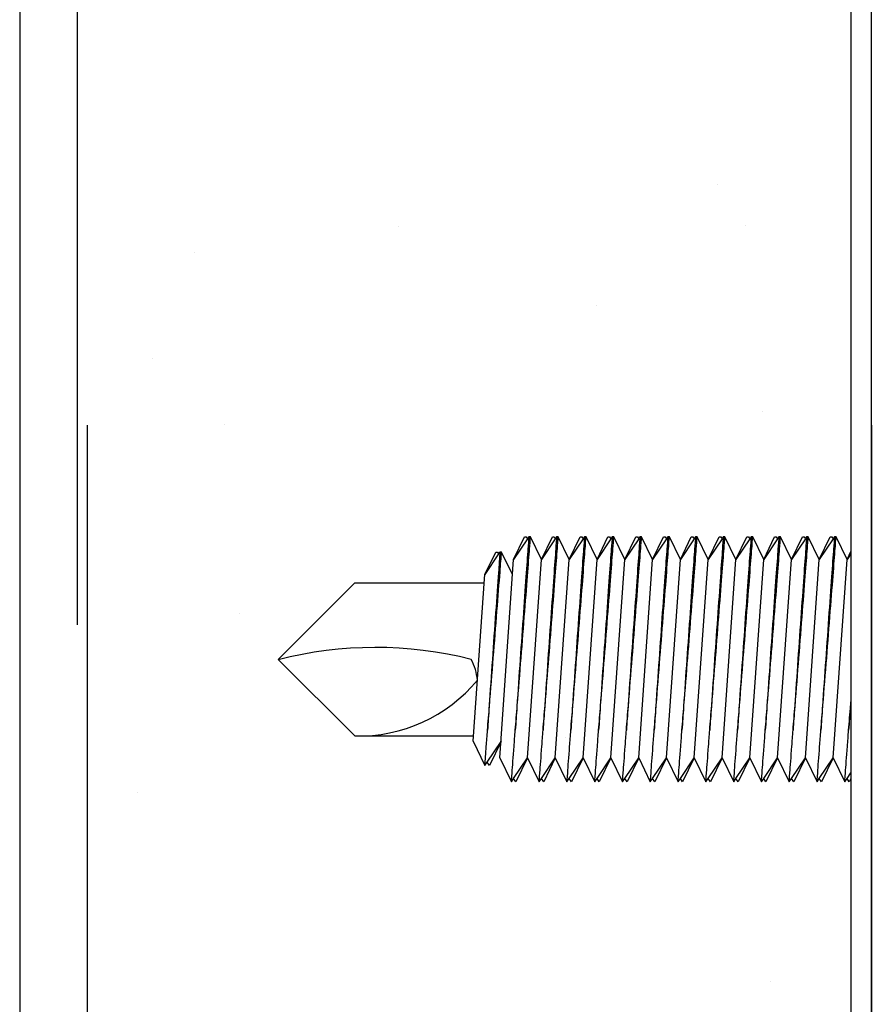
# Model space of a CAD drawing. Units: inches. Extents: x 166.4 to 197.4, y 230.5 to 250.9.
# Drawn here: x 190.8 to 190.9, y 243.2 to 243.3 of the extents above; entities that cross this region are included whole.
import ezdxf

# ---------------------------------------------------------------- set-up
doc = ezdxf.new("R2010")
doc.units = ezdxf.units.IN
doc.header["$LTSCALE"] = 0.25
doc.header["$MEASUREMENT"] = 0
doc.linetypes.add('HIDDEN', pattern=[0.375, 0.25, -0.125])
doc.layers.add('TS 125', color=7, linetype='Continuous')

msp = doc.modelspace()

# ---------------------------------------------------------------- hatches: boundary and pattern name
at = {"layer": 'TS 125'}
h = msp.add_hatch(dxfattribs=at)
h.set_pattern_fill('AR-SAND', color=256, scale=0.0625, style=0)
h.set_pattern_definition([(37.50000000000001, (166.3967637457201, 231.1794270322937), (-0.00393708488185051, 0.1204264855633224), [0, -0.095, 0, -0.10625, 0, -0.1015625]), (7.499999999999999, (166.3967637457201, 231.1794270322937), (0.1106110440792329, 0.1763841290768588), [0, -0.05125, 0, -0.085625, 0, -0.0328125]), (327.5, (166.31988874572, 231.1794270322937), (0.1946338663594684, 0.0003536908460602672), [0, -0.03125, 0, -0.1125, 0, -0.146875]), (317.5, (166.31988874572, 231.1794270322937), (0.1878829127857684, 0.05485472280839057), [0, -0.015625, 0, -0.07375, 0, -0.084375])])
edge = h.paths.add_edge_path()
edge.add_line((190.8951102233187, 241.5604840608372), (190.889799777462, 241.5582988816017))
edge.add_line((190.889799777462, 241.5582988816017), (190.8388640154093, 241.6092002412948))
edge.add_line((190.8388640154093, 241.6092002412948), (190.8388640154093, 241.4892184311981))
edge.add_line((190.8388640154093, 241.4892184311981), (190.7952048468617, 241.5328481860391))
edge.add_line((190.7952048468617, 241.5328481860391), (190.7701111938134, 241.5227523605514))
edge.add_line((190.7701111938134, 241.5227523605514), (190.7701111938134, 241.1569777731896))
edge.add_line((190.7701111938134, 241.1569777731896), (190.7751111938134, 241.1519777731896))
edge.add_line((190.7751111938134, 241.1519777731896), (190.7751111938134, 241.1263083558072))
edge.add_line((190.7751111938134, 241.1263083558072), (190.7701111938134, 241.1213083558072))
edge.add_line((190.7701111938134, 241.1213083558072), (190.7701111938134, 240.6882277731896))
edge.add_line((190.7701111938134, 240.6882277731896), (190.7751111938134, 240.6832277731896))
edge.add_line((190.7751111938134, 240.6832277731896), (190.7751111938134, 240.6575583558072))
edge.add_line((190.7751111938134, 240.6575583558072), (190.7701111938134, 240.6525583558072))
edge.add_line((190.7701111938134, 240.6525583558072), (190.7701111938134, 240.2194777731896))
edge.add_line((190.7701111938134, 240.2194777731896), (190.7751111938134, 240.2144777731896))
edge.add_line((190.7751111938134, 240.2144777731896), (190.7751111938134, 240.1888083558072))
edge.add_line((190.7751111938134, 240.1888083558072), (190.7701111938134, 240.1838083558072))
edge.add_line((190.7701111938134, 240.1838083558072), (190.7701111938134, 239.7470695769085))
edge.add_ellipse((190.7783924438134, 239.7470695769085), major_axis=(0.005855728031701059, -0.005855728031701059), ratio=0.9999999999999768, start_angle=225.0000000000007, end_angle=383.1194125942296)
edge.add_line((190.7860771338794, 239.743983375335), (190.801531026397, 239.7824638088011))
edge.add_line((190.801531026397, 239.7824638088011), (190.8058419739107, 239.7824638088011))
edge.add_line((190.8058419739107, 239.7824638088011), (190.7893238729997, 239.7410954983139))
edge.add_ellipse((190.7938222769126, 239.7392993144984), major_axis=(0.003425048471372886, -0.003425048471372888), ratio=0.9999999999999466, start_angle=203.2334910116857, end_angle=280.6996020724521)
edge.add_ellipse((190.7938222769126, 239.7392993144984), major_axis=(0.003425048471372266, -0.003425048471372267), ratio=0.999999999999966, start_angle=280.6996020723768, end_angle=314.999999999999)
edge.add_line((190.7938222769126, 239.7344555644984), (190.8114164682894, 239.7344555644984))
edge.add_ellipse((190.8114164682894, 239.7392993144984), major_axis=(0.003425048471371596, 0.003425048471371594), ratio=0.9999999999998997, start_angle=224.9999999999766, end_angle=303.1109304930079)
edge.add_line((190.8161563116442, 239.7383014171918), (190.8259025248373, 239.784594280728))
edge.add_ellipse((190.8431800183564, 239.7809567840943), major_axis=(0.01248485410532483, -0.01248485410532484), ratio=0.9999999999999831, start_angle=56.76403549953261, end_angle=213.1109304930526, ccw=False)
edge.add_line((190.860465408675, 239.7845565681982), (190.8700961610727, 239.738311763107))
edge.add_ellipse((190.8748381708061, 239.7392993144984), major_axis=(0.003425048471371041, 0.003425048471371039), ratio=0.9999999999999947, start_angle=146.7640354995541, end_angle=225.000000000033)
edge.add_line((190.8748381708061, 239.7344555644984), (190.8902664733188, 239.7344555644984))
edge.add_ellipse((190.8902664733187, 239.7392993144984), major_axis=(0.003425048471373004, -0.003425048471373004), ratio=0.9999999999999938, start_angle=314.9999999999998, end_angle=405.0000000000002)
edge.add_line((190.8951102233188, 239.7392993144984), (190.8918289733188, 239.7392993144984))
edge.add_line((190.8918289733188, 239.7392993144984), (190.8918289733188, 240.3252368144984))
edge.add_line((190.8918289733188, 240.3252368144984), (190.8951102233187, 240.3252368144984))
edge.add_line((190.8951102233188, 240.3252368144984), (190.8951102233188, 240.6836564574222))
edge.add_line((190.8951102233188, 240.6836564574222), (190.8951102233188, 240.7129350211263))
edge.add_ellipse((190.8997977233188, 240.7103021631167), major_axis=(0.003314563036812406, 0.003314563036812406), ratio=0.9999999999999728, start_angle=408.0093506509984, end_angle=494.9999999999992, ccw=False)
edge.add_line((190.8995516345772, 240.7149831989616), (191.1655867824798, 240.7289690467371))
edge.add_ellipse((191.1654227233188, 240.7320897373004), major_axis=(0.002209708691207901, 0.002209708691207901), ratio=0.9999999999999228, start_angle=228.0093506510173, end_angle=314.9999999999978)
edge.add_line((191.1685477233188, 240.7320897373004), (191.1685477233188, 240.81163214828))
edge.add_ellipse((191.1654227233188, 240.81163214828), major_axis=(0.002209708691208122, -0.002209708691208124), ratio=0.9999999999998995, start_angle=405.000000000003, end_angle=491.9906493489927)
edge.add_line((191.1655867824798, 240.8147528388433), (190.8969224073308, 240.8288769088511))
edge.add_ellipse((190.8997977233188, 240.8334197224636), major_axis=(0.003314563036811297, 0.003314563036811295), ratio=0.9999999999999911, start_angle=134.9999999999989, end_angle=221.9906493489812, ccw=False)
edge.add_line((190.8951102233187, 240.8334197224636), (190.8951102233187, 240.8594377074222))
edge.add_line((190.8951102233187, 240.8594377074222), (190.8951102233187, 241.5604840608372))
edge = h.paths.add_edge_path()
edge.add_line((190.8951102233187, 242.8906673658446), (190.8918289733188, 242.8906673658446))
edge.add_line((190.8918289733188, 242.8906673658446), (190.8918289733188, 243.4766048658446))
edge.add_line((190.8918289733188, 243.4766048658446), (190.8951076949446, 243.4766048658446))
edge.add_ellipse((190.8902274108187, 243.4764477519984), major_axis=(0.003452669830012469, 0.003452669830012467), ratio=0.9999999999999837, start_angle=316.8439197453249, end_angle=405.0000000000005)
edge.add_line((190.8902274108187, 243.4813305644984), (190.863034003021, 243.4813305644984))
edge.add_ellipse((190.8652968010849, 243.4862133769984), major_axis=(0.003452669830013229, -0.003452669830013231), ratio=0.9999999999999396, start_angle=241.00000000000318, end_angle=314.99999999999824, ccw=False)
edge.add_line((190.8606031404602, 243.4848674914719), (190.8485869349893, 243.5267729799914))
edge.add_ellipse((190.8431798379496, 243.5252225198649), major_axis=(0.003977475644173086, 0.003977475644173084), ratio=0.999999999999962, start_angle=330.9999999999889, end_angle=478.9999999999873)
edge.add_line((190.8377727409099, 243.5267729799914), (190.825132823764, 243.4826923503676))
edge.add_ellipse((190.8210628748143, 243.4862133769984), major_axis=(0.003452669830012607, -0.003452669830012608), ratio=0.9999999999999594, start_angle=315.0000000000119, end_angle=389.0000000000141, ccw=False)
edge.add_line((190.8210628748143, 243.4813305644984), (190.7933923894825, 243.4813305644984))
edge.add_ellipse((190.7933923894825, 243.4764868144984), major_axis=(0.003425048471372847, 0.003425048471372841), ratio=0.999999999999915, start_angle=405.000000000009, end_angle=517.0000000000002)
edge.add_line((190.7889013426869, 243.4746723138115), (190.7935530068338, 243.4631590410349))
edge.add_line((190.7935530068339, 243.4631590410349), (190.806406311472, 243.4313459957021))
edge.add_line((190.806406311472, 243.4313459957021), (190.8017281741496, 243.4313459957021))
edge.add_line((190.8017281741496, 243.4313459957021), (190.7891786837854, 243.46315895304))
edge.add_line((190.7891786837854, 243.46315895304), (190.7860959743112, 243.4709736213763))
edge.add_ellipse((190.7783924438134, 243.4679347532595), major_axis=(0.00585572803170162, 0.00585572803170162), ratio=0.9999999999999866, start_angle=336.5281101669518, end_angle=494.9999999999997)
edge.add_line((190.7701111938134, 243.4679347532595), (190.7701111938134, 243.4631585694737))
edge.add_line((190.7701111938134, 243.4631585694737), (190.7701111938134, 243.0319777731896))
edge.add_line((190.7701111938134, 243.0319777731896), (190.7751111938134, 243.0269777731896))
edge.add_line((190.7751111938134, 243.0269777731896), (190.7751111938134, 243.0013083558072))
edge.add_line((190.7751111938134, 243.0013083558072), (190.7701111938134, 242.9963083558072))
edge.add_line((190.7701111938134, 242.9963083558072), (190.7701111938134, 242.5632277731896))
edge.add_line((190.7701111938134, 242.5632277731896), (190.7751111938134, 242.5582277731896))
edge.add_line((190.7751111938134, 242.5582277731896), (190.7751111938134, 242.5325583558072))
edge.add_line((190.7751111938134, 242.5325583558072), (190.7701111938134, 242.5275583558072))
edge.add_line((190.7701111938134, 242.5275583558072), (190.7701111938134, 242.0944777731896))
edge.add_line((190.7701111938134, 242.0944777731896), (190.7751111938134, 242.0894777731896))
edge.add_line((190.7751111938134, 242.0894777731896), (190.7751111938134, 242.0638083558072))
edge.add_line((190.7751111938134, 242.0638083558072), (190.7701111938134, 242.0588083558072))
edge.add_line((190.7701111938134, 242.0588083558072), (190.7701111938134, 241.7507990690264))
edge.add_line((190.7701111938134, 241.7507990690264), (190.7952048468617, 241.7608948945141))
edge.add_line((190.7952048468617, 241.7608948945141), (190.8388640154093, 241.7172651396731))
edge.add_line((190.8388640154093, 241.7172651396731), (190.8388640154093, 241.8372469497697))
edge.add_line((190.8388640154093, 241.8372469497697), (190.889799777462, 241.7863455900767))
edge.add_line((190.889799777462, 241.7863455900767), (190.8951102233187, 241.7885307693122))
edge.add_line((190.8951102233187, 241.7885307693121), (190.8951102233187, 242.3618595824222))
edge.add_line((190.8951102233187, 242.3618595824223), (190.8951102233187, 242.3911381461263))
edge.add_ellipse((190.8997977233188, 242.3885052881167), major_axis=(0.003314563036812406, 0.003314563036812406), ratio=0.9999999999999728, start_angle=408.0093506509984, end_angle=494.9999999999992, ccw=False)
edge.add_line((190.8995516345772, 242.3931863239616), (191.1655867824798, 242.4071721717371))
edge.add_ellipse((191.1654227233188, 242.4102928623004), major_axis=(0.002209708691207901, 0.002209708691207901), ratio=0.9999999999999228, start_angle=228.0093506510173, end_angle=314.9999999999978)
edge.add_line((191.1685477233187, 242.4102928623004), (191.1685477233187, 242.48983527328))
edge.add_ellipse((191.1654227233188, 242.48983527328), major_axis=(0.002209708691208122, -0.002209708691208124), ratio=0.9999999999998995, start_angle=405.000000000003, end_angle=491.9906493489927)
edge.add_line((191.1655867824798, 242.4929559638433), (190.8969224073308, 242.5070800338511))
edge.add_ellipse((190.8997977233188, 242.5116228474636), major_axis=(0.003314563036811297, 0.003314563036811295), ratio=0.9999999999999911, start_angle=134.9999999999989, end_angle=221.9906493489812, ccw=False)
edge.add_line((190.8951102233187, 242.5116228474637), (190.8951102233187, 242.5376408324223))
edge.add_line((190.8951102233187, 242.5376408324223), (190.8951102233187, 242.8906673658446))

# ---------------------------------------------------------------- linework, layer by layer
for p, q in [((190.7577674438134, 243.4631583525954), (190.7577674438134, 241.7464614933721)), ((190.8111803815897, 243.2380025762795), (190.7989733503397, 243.2257955450295)), ((190.8111803815897, 243.2380025762795), (190.8318264168311, 243.2380025762795)), ((190.8111803815897, 243.2135885137795), (190.7989733503397, 243.2257955450295)), ((190.8111803815897, 243.2135885137795), (190.8301192192736, 243.2135885137795))]:
    msp.add_line(p, q, dxfattribs=at)
at = {"layer": 'TS 125', "linetype": 'HIDDEN', "ltscale": 0.125}
for p, q in [((190.7669861938134, 243.0313305644984), (190.7669861938134, 243.4631585380421)), ((190.7685486938134, 243.4631585694737), (190.7685486938134, 243.0319777731896)), ((190.8935477233188, 243.4631610839847), (190.8935477233188, 242.5376408324223))]:
    msp.add_line(p, q, dxfattribs=at)
at = {"layer": 'TS 125', "extrusion": (-1, 6.123031769111886e-17, -2.211208317399595e-32)}
for p, q in [((190.8365165714299, 243.2417414917196), (190.8382652406941, 243.2453267950295)), ((190.8387309235111, 243.2450244036855), (190.8365165714299, 243.2417414917196)), ((190.8382652406941, 243.2453267950295), (190.838526957974, 243.2453267950295)), ((190.838526957974, 243.2453267950295), (190.8387309235111, 243.2450244036855)), ((190.8389348890482, 243.2453267950295), (190.8387309235111, 243.2450244036855)), ((190.8391966063281, 243.2453267950295), (190.8389348890482, 243.2453267950295)), ((190.8409452755923, 243.2417414917196), (190.8391966063281, 243.2453267950295)), ((190.8409452755923, 243.2417414917196), (190.8426939448564, 243.2453267950295)), ((190.8431596276732, 243.2450244036855), (190.8409452755923, 243.2417414917196)), ((190.8426939448564, 243.2453267950295), (190.8429556621364, 243.2453267950295)), ((190.8429556621364, 243.2453267950295), (190.8431596276732, 243.2450244036855)), ((190.8433635932103, 243.2453267950295), (190.8431596276732, 243.2450244036855)), ((190.8436253104902, 243.2453267950295), (190.8433635932103, 243.2453267950295)), ((190.8453739797544, 243.2417414917196), (190.8436253104902, 243.2453267950295)), ((190.8453739797544, 243.2417414917196), (190.8471226490185, 243.2453267950295)), ((190.8475883318355, 243.2450244036855), (190.8453739797544, 243.2417414917196)), ((190.8471226490185, 243.2453267950295), (190.8473843662985, 243.2453267950295)), ((190.8473843662985, 243.2453267950295), (190.8475883318355, 243.2450244036855)), ((190.8477922973723, 243.2453267950295), (190.8475883318355, 243.2450244036855)), ((190.8480540146523, 243.2453267950295), (190.8477922973723, 243.2453267950295)), ((190.8498026839164, 243.2417414917196), (190.8480540146523, 243.2453267950295)), ((190.8498026839164, 243.2417414917196), (190.8515513531806, 243.2453267950295)), ((190.8520170359976, 243.2450244036855), (190.8498026839164, 243.2417414917196)), ((190.8515513531806, 243.2453267950295), (190.8518130704605, 243.2453267950295)), ((190.8518130704605, 243.2453267950295), (190.8520170359976, 243.2450244036855)), ((190.8522210015347, 243.2453267950295), (190.8520170359976, 243.2450244036855)), ((190.8524827188147, 243.2453267950295), (190.8522210015347, 243.2453267950295)), ((190.8542313880788, 243.2417414917196), (190.8524827188147, 243.2453267950295)), ((190.8542313880788, 243.2417414917196), (190.8559800573429, 243.2453267950295)), ((190.8564457401597, 243.2450244036855), (190.8542313880788, 243.2417414917196)), ((190.8559800573429, 243.2453267950295), (190.8562417746229, 243.2453267950295)), ((190.8562417746229, 243.2453267950295), (190.8564457401597, 243.2450244036855)), ((190.8566497056968, 243.2453267950295), (190.8564457401597, 243.2450244036855)), ((190.8569114229767, 243.2453267950295), (190.8566497056968, 243.2453267950295)), ((190.8586600922409, 243.2417414917196), (190.8569114229767, 243.2453267950295)), ((190.8586600922409, 243.2417414917196), (190.860408761505, 243.2453267950295)), ((190.8608744443221, 243.2450244036855), (190.8586600922409, 243.2417414917196)), ((190.860408761505, 243.2453267950295), (190.860670478785, 243.2453267950295)), ((190.860670478785, 243.2453267950295), (190.8608744443221, 243.2450244036855)), ((190.8610784098589, 243.2453267950295), (190.8608744443221, 243.2450244036855)), ((190.8613401271388, 243.2453267950295), (190.8610784098589, 243.2453267950295)), ((190.8630887964032, 243.2417414917196), (190.8613401271388, 243.2453267950295)), ((190.8630887964032, 243.2417414917196), (190.8648374656671, 243.2453267950295)), ((190.8653031484841, 243.2450244036855), (190.8630887964032, 243.2417414917196)), ((190.8648374656671, 243.2453267950295), (190.8650991829473, 243.2453267950295)), ((190.8650991829473, 243.2453267950295), (190.8653031484841, 243.2450244036855)), ((190.8655071140212, 243.2453267950295), (190.8653031484841, 243.2450244036855)), ((190.8657688313012, 243.2453267950295), (190.8655071140212, 243.2453267950295)), ((190.8675175005653, 243.2417414917196), (190.8657688313012, 243.2453267950295)), ((190.8675175005653, 243.2417414917196), (190.8692661698295, 243.2453267950295)), ((190.8697318526462, 243.2450244036855), (190.8675175005653, 243.2417414917196)), ((190.8692661698295, 243.2453267950295), (190.8695278871094, 243.2453267950295)), ((190.8695278871094, 243.2453267950295), (190.8697318526462, 243.2450244036855)), ((190.8699358181833, 243.2453267950295), (190.8697318526462, 243.2450244036855)), ((190.8701975354633, 243.2453267950295), (190.8699358181833, 243.2453267950295)), ((190.8719462047274, 243.2417414917196), (190.8701975354633, 243.2453267950295)), ((190.8719462047274, 243.2417414917196), (190.8736948739916, 243.2453267950295)), ((190.8741605568086, 243.2450244036855), (190.8719462047274, 243.2417414917196)), ((190.8736948739916, 243.2453267950295), (190.8739565912715, 243.2453267950295)), ((190.8739565912715, 243.2453267950295), (190.8741605568086, 243.2450244036855)), ((190.8743645223454, 243.2453267950295), (190.8741605568086, 243.2450244036855)), ((190.8746262396253, 243.2453267950295), (190.8743645223454, 243.2453267950295)), ((190.8763749088898, 243.2417414917196), (190.8746262396253, 243.2453267950295)), ((190.8763749088898, 243.2417414917196), (190.8781235781539, 243.2453267950295)), ((190.8785892609707, 243.2450244036856), (190.8763749088898, 243.2417414917196)), ((190.8781235781539, 243.2453267950295), (190.8783852954339, 243.2453267950295)), ((190.8783852954339, 243.2453267950295), (190.8785892609707, 243.2450244036856)), ((190.8787932265078, 243.2453267950295), (190.8785892609707, 243.2450244036856)), ((190.8790549437877, 243.2453267950295), (190.8787932265078, 243.2453267950295)), ((190.8808036130519, 243.2417414917196), (190.8790549437877, 243.2453267950295)), ((190.8808036130519, 243.2417414917196), (190.882552282316, 243.2453267950295)), ((190.883017965133, 243.2450244036856), (190.8808036130519, 243.2417414917196)), ((190.882552282316, 243.2453267950295), (190.882813999596, 243.2453267950295)), ((190.882813999596, 243.2453267950295), (190.8830179651328, 243.2450244036856)), ((190.8832219306698, 243.2453267950295), (190.883017965133, 243.2450244036856)), ((190.8834836479498, 243.2453267950295), (190.8832219306698, 243.2453267950295)), ((190.8852323172139, 243.2417414917196), (190.8834836479498, 243.2453267950295)), ((190.8852323172139, 243.2417414917196), (190.8869809864781, 243.2453267950295)), ((190.8874466692951, 243.2450244036856), (190.8852323172139, 243.2417414917196)), ((190.8869809864781, 243.2453267950295), (190.8872427037583, 243.2453267950295)), ((190.8872427037583, 243.2453267950295), (190.8874466692951, 243.2450244036856)), ((190.8876506348319, 243.2453267950295), (190.8874466692951, 243.2450244036856)), ((190.8879123521122, 243.2453267950295), (190.8876506348319, 243.2453267950295)), ((190.8896610213763, 243.2417414917196), (190.8879123521119, 243.2453267950295)), ((190.8319043785202, 243.2393329266376), (190.8336530477844, 243.2429182299477)), ((190.8341187306014, 243.2426158386036), (190.8319043785202, 243.2393329266376)), ((190.8336530477844, 243.2429182299477), (190.8339147650643, 243.2429182299477)), ((190.8339147650643, 243.2429182299477), (190.8341187306014, 243.2426158386036)), ((190.8343226961385, 243.2429182299477), (190.8341187306014, 243.2426158386036)), ((190.834302219349, 243.210074781633), (190.8365165714299, 243.2417414917196)), ((190.834302219349, 243.210074781633), (190.8365165714299, 243.2417414917196)), ((190.8345844134182, 243.2429182299477), (190.8343226961385, 243.2429182299477)), ((190.8363330826826, 243.2393329266376), (190.8345844134182, 243.2429182299477)), ((190.8387309235111, 243.210074781633), (190.8409452755923, 243.2417414917196)), ((190.8431596276732, 243.210074781633), (190.8453739797544, 243.2417414917196)), ((190.8475883318355, 243.210074781633), (190.8498026839164, 243.2417414917196)), ((190.8520170359976, 243.210074781633), (190.8542313880788, 243.2417414917196)), ((190.8564457401597, 243.210074781633), (190.8586600922409, 243.2417414917196)), ((190.8608744443221, 243.210074781633), (190.8630887964032, 243.2417414917196)), ((190.8653031484841, 243.210074781633), (190.8675175005653, 243.2417414917196)), ((190.8697318526462, 243.210074781633), (190.8719462047274, 243.2417414917196)), ((190.8741605568086, 243.210074781633), (190.8763749088898, 243.2417414917196)), ((190.8785892609707, 243.210074781633), (190.8808036130519, 243.2417414917196)), ((190.8830179651328, 243.2100747816331), (190.8852323172139, 243.2417414917196)), ((190.8874466692951, 243.2100747816331), (190.8896610213763, 243.2417414917196)), ((190.8896610213763, 243.2417414917196), (190.8902664733188, 243.2429828521632)), ((190.8902664733188, 243.2426391111379), (190.8896610213763, 243.2417414917196)), ((190.8300591877911, 243.2127300235807), (190.8319219654497, 243.2393689851864)), ((190.8300591877911, 243.2127300235807), (190.8319281694015, 243.2088980434048)), ((190.8322840229878, 243.2094256180423), (190.834498375069, 243.2127085300083)), ((190.834498375069, 243.2127085300083), (190.8326398765741, 243.2088980434048)), ((190.8319281694015, 243.2088980434048), (190.8322840229878, 243.2094256180423)), ((190.8326398765741, 243.2088980434048), (190.8322840229878, 243.2094256180423)), ((190.834302219349, 243.210074781633), (190.8361607178436, 243.2062642950295)), ((190.8365165714299, 243.206791869667), (190.8387309235111, 243.210074781633)), ((190.8387309235111, 243.210074781633), (190.8368724250162, 243.2062642950295)), ((190.8387309235111, 243.210074781633), (190.840589422006, 243.2062642950295)), ((190.8409452755923, 243.206791869667), (190.8431596276732, 243.210074781633)), ((190.8431596276732, 243.210074781633), (190.8413011291786, 243.2062642950295)), ((190.8431596276732, 243.210074781633), (190.845018126168, 243.2062642950295)), ((190.8453739797544, 243.206791869667), (190.8475883318355, 243.210074781633)), ((190.8475883318355, 243.210074781633), (190.8457298333407, 243.2062642950295)), ((190.8475883318355, 243.210074781633), (190.8494468303301, 243.2062642950295)), ((190.8498026839164, 243.206791869667), (190.8520170359976, 243.210074781633)), ((190.8520170359976, 243.210074781633), (190.8501585375028, 243.2062642950295)), ((190.8520170359976, 243.210074781633), (190.8538755344925, 243.2062642950295)), ((190.8542313880788, 243.206791869667), (190.8564457401597, 243.210074781633)), ((190.8564457401597, 243.210074781633), (190.8545872416651, 243.2062642950295)), ((190.8564457401597, 243.210074781633), (190.8583042386546, 243.2062642950295)), ((190.8586600922409, 243.206791869667), (190.8608744443221, 243.210074781633)), ((190.8608744443221, 243.210074781633), (190.8590159458272, 243.2062642950295)), ((190.8608744443221, 243.210074781633), (190.8627329428169, 243.2062642950295)), ((190.8630887964032, 243.206791869667), (190.8653031484841, 243.210074781633)), ((190.8653031484841, 243.210074781633), (190.8634446499893, 243.2062642950295)), ((190.8653031484841, 243.210074781633), (190.867161646979, 243.2062642950295)), ((190.8675175005653, 243.206791869667), (190.8697318526462, 243.210074781633)), ((190.8697318526462, 243.210074781633), (190.8678733541516, 243.2062642950295)), ((190.8697318526462, 243.210074781633), (190.8715903511411, 243.2062642950295)), ((190.8719462047274, 243.206791869667), (190.8741605568086, 243.210074781633)), ((190.8741605568086, 243.210074781633), (190.8723020583137, 243.2062642950295)), ((190.8741605568086, 243.210074781633), (190.8760190553035, 243.2062642950295)), ((190.8763749088898, 243.2067918696671), (190.8785892609707, 243.210074781633)), ((190.8785892609707, 243.210074781633), (190.8767307624758, 243.2062642950295)), ((190.8785892609707, 243.210074781633), (190.8804477594655, 243.2062642950295)), ((190.8808036130519, 243.2067918696671), (190.8830179651328, 243.210074781633)), ((190.8830179651328, 243.210074781633), (190.8811594666382, 243.2062642950295)), ((190.8830179651328, 243.210074781633), (190.8848764636276, 243.2062642950296)), ((190.8852323172139, 243.2067918696671), (190.8874466692951, 243.2100747816331)), ((190.8874466692951, 243.2100747816331), (190.8855881708002, 243.2062642950295)), ((190.8874466692951, 243.2100747816331), (190.88930516779, 243.2062642950296)), ((190.8896610213763, 243.2067918696672), (190.8902664733188, 243.2076894890855)), ((190.8361607178436, 243.2062642950295), (190.8365165714299, 243.206791869667)), ((190.8368724250162, 243.2062642950295), (190.8365165714299, 243.206791869667)), ((190.840589422006, 243.2062642950295), (190.8409452755923, 243.206791869667)), ((190.8413011291786, 243.2062642950295), (190.8409452755923, 243.206791869667)), ((190.845018126168, 243.2062642950295), (190.8453739797544, 243.206791869667)), ((190.8457298333407, 243.2062642950295), (190.8453739797544, 243.206791869667)), ((190.8494468303301, 243.2062642950295), (190.8498026839164, 243.206791869667)), ((190.8501585375028, 243.2062642950295), (190.8498026839164, 243.206791869667)), ((190.8538755344925, 243.2062642950295), (190.8542313880788, 243.206791869667)), ((190.8545872416651, 243.2062642950295), (190.8542313880788, 243.206791869667)), ((190.8583042386546, 243.2062642950295), (190.8586600922409, 243.206791869667)), ((190.8590159458272, 243.2062642950295), (190.8586600922409, 243.206791869667)), ((190.8627329428169, 243.2062642950295), (190.8630887964032, 243.206791869667)), ((190.8634446499893, 243.2062642950295), (190.8630887964032, 243.206791869667)), ((190.867161646979, 243.2062642950295), (190.8675175005653, 243.206791869667)), ((190.8678733541516, 243.2062642950295), (190.8675175005653, 243.206791869667)), ((190.8715903511411, 243.2062642950295), (190.8719462047274, 243.206791869667)), ((190.8723020583137, 243.2062642950295), (190.8719462047274, 243.2067918696671)), ((190.8760190553035, 243.2062642950295), (190.8763749088898, 243.2067918696671)), ((190.8767307624758, 243.2062642950295), (190.8763749088898, 243.2067918696671)), ((190.8804477594655, 243.2062642950295), (190.8808036130519, 243.2067918696671)), ((190.8811594666382, 243.2062642950295), (190.8808036130519, 243.2067918696671)), ((190.8848764636276, 243.2062642950295), (190.8852323172139, 243.2067918696671)), ((190.8855881708002, 243.2062642950295), (190.8852323172139, 243.2067918696671)), ((190.88930516779, 243.2062642950296), (190.8896610213763, 243.2067918696672)), ((190.8900168749623, 243.2062642950295), (190.8896610213763, 243.2067918696672)), ((190.8902664733188, 243.2067760474986), (190.8900168749623, 243.2062642950295))]:
    msp.add_line(p, q, dxfattribs=at)
at = {"layer": 'TS 125'}
msp.add_lwpolyline([(190.8935477233188, 243.4766048658446), (190.8902664733187, 243.4766048658446), (190.8902664733187, 242.8906673658446), (190.8935477233188, 242.8906673658446)], close=True, dxfattribs=at)
for centre, radius, start, end in [((190.8144702449367, 243.1654352735564), 0.06226651861273028, 75.78606970610342, 104.4112495322254), ((190.8217701678897, 243.221622588769), 0.009013363252787919, 5.523393872457357, 27.57920595920255), ((190.8118380034035, 243.23808714997), 0.02450746093834419, 268.4623671242729, 320.4747165056442)]:
    msp.add_arc(centre, radius, start, end, dxfattribs=at)
for points, knots in [([(190.8367767666, 243.2145358733976), (190.8368760423037, 243.2157569770013), (190.8369848376789, 243.2171003376637), (190.8372947188131, 243.2209459956231), (190.8375058258308, 243.2235878779031), (190.8378947373789, 243.2284960705236), (190.8380986662713, 243.2310914634464), (190.8384701076944, 243.2358562842076), (190.8386377120253, 243.2380256834801), (190.8388995115443, 243.2414300175349), (190.83901179285, 243.2428998323605), (190.8391603022782, 243.2448482418934), (190.8391966063281, 243.2453267950295), (190.8391966063281, 243.2453267950295)], [0.1103396784791099, 0.1103396784791099, 0.1103396784791099, 0.1103396784791099, 0.1364385375141223, 0.1364385375141223, 0.1816313218971571, 0.1816313218971571, 0.2262543798781513, 0.2262543798781513, 0.2708774378591454, 0.2708774378591454, 0.3151307855008377, 0.3151307855008377, 0.3593841331425299, 0.3593841331425299, 0.3593841331425299, 0.3593841331425299]), ([(190.8389348890482, 243.2453267950295), (190.8389348890482, 243.2453267950295), (190.8388991850158, 243.2448345779845), (190.8387548244282, 243.2428344667599), (190.8386462556525, 243.2413266109423), (190.8383976773622, 243.237850436239), (190.8382411156721, 243.235650440062), (190.8379012008932, 243.230831884882), (190.8377179170968, 243.2282133335058), (190.8373768537249, 243.2233024924032), (190.8371962434698, 243.2206815086636), (190.8369409377853, 243.2169494527303), (190.8368550581581, 243.2156887820916), (190.8367767666, 243.2145358733976)], [-0.3592497624693887, -0.3592497624693887, -0.3592497624693887, -0.3592497624693887, -0.3143636368228414, -0.3143636368228414, -0.269477511176294, -0.269477511176294, -0.2245967293209816, -0.2245967293209816, -0.1797159474656693, -0.1797159474656693, -0.1348089318979158, -0.1348089318979158, -0.1102388997732331, -0.1102388997732331, -0.1102388997732331, -0.1102388997732331]), ([(190.8433635932103, 243.2453267950295), (190.8433635932103, 243.2453267950295), (190.8433278891782, 243.2448345779845), (190.8431835285903, 243.2428344667599), (190.8430749598146, 243.2413266109423), (190.8428263815243, 243.237850436239), (190.8426698198342, 243.235650440062), (190.8423299050552, 243.230831884882), (190.8421466212591, 243.2282133335058), (190.841805557887, 243.2233024924032), (190.8416249476319, 243.2206815086636), (190.8413696419474, 243.216949452731), (190.8412837623201, 243.215688782093), (190.8412054707621, 243.2145358733995)], [-0.3592497624694139, -0.3592497624694139, -0.3592497624694139, -0.3592497624694139, -0.3143636368229475, -0.3143636368229475, -0.2694775111764811, -0.2694775111764811, -0.2245967293211175, -0.2245967293211175, -0.1797159474657539, -0.1797159474657539, -0.1348089318980266, -0.1348089318980266, -0.1102388997868346, -0.1102388997868346, -0.1102388997868346, -0.1102388997868346]), ([(190.8412054707621, 243.2145358733995), (190.8413047464661, 243.2157569770027), (190.841413541841, 243.2171003376644), (190.8417234229755, 243.2209459956231), (190.8419345299931, 243.2235878779031), (190.842323441541, 243.2284960705236), (190.8425273704334, 243.2310914634464), (190.8428988118565, 243.2358562842076), (190.8430664161874, 243.2380256834801), (190.8433282157067, 243.2414300175349), (190.8434404970124, 243.2428998323605), (190.8435890064403, 243.2448482418934), (190.8436253104902, 243.2453267950295), (190.8436253104902, 243.2453267950295)], [0.1103396784927403, 0.1103396784927403, 0.1103396784927403, 0.1103396784927403, 0.1364385375141501, 0.1364385375141501, 0.1816313218971856, 0.1816313218971856, 0.2262543798781521, 0.2262543798781521, 0.2708774378591187, 0.2708774378591187, 0.3151307855008111, 0.3151307855008111, 0.3593841331425035, 0.3593841331425035, 0.3593841331425035, 0.3593841331425035]), ([(190.8477922973723, 243.2453267950295), (190.8477922973723, 243.2453267950295), (190.8477565933403, 243.2448345779845), (190.8476122327526, 243.2428344667599), (190.8475036639767, 243.2413266109423), (190.8472550856866, 243.237850436239), (190.8470985239962, 243.235650440062), (190.8467586092176, 243.230831884882), (190.8465753254212, 243.2282133335058), (190.8462342620491, 243.2233024924032), (190.846053651794, 243.2206815086636), (190.8457983461097, 243.2169494527315), (190.8457124664825, 243.2156887820942), (190.8456341749244, 243.2145358734012)], [-0.3592497624694408, -0.3592497624694408, -0.3592497624694408, -0.3592497624694408, -0.3143636368229746, -0.3143636368229746, -0.2694775111765084, -0.2694775111765084, -0.224596729321174, -0.224596729321174, -0.1797159474658396, -0.1797159474658396, -0.1348089318980566, -0.1348089318980566, -0.1102388997986599, -0.1102388997986599, -0.1102388997986599, -0.1102388997986599]), ([(190.8456341749244, 243.2145358734012), (190.8457334506282, 243.215756977004), (190.8458422460033, 243.217100337665), (190.8461521271375, 243.2209459956231), (190.8463632341552, 243.2235878779031), (190.8467521457031, 243.2284960705236), (190.8469560745958, 243.2310914634464), (190.8473275160189, 243.2358562842076), (190.8474951203494, 243.2380256834801), (190.8477569198687, 243.2414300175349), (190.8478692011745, 243.2428998323605), (190.8480177106027, 243.2448482418934), (190.8480540146523, 243.2453267950295), (190.8480540146523, 243.2453267950295)], [0.1103396785045049, 0.1103396785045049, 0.1103396785045049, 0.1103396785045049, 0.1364385375141779, 0.1364385375141779, 0.181631321897214, 0.181631321897214, 0.226254379878207, 0.226254379878207, 0.2708774378591999, 0.2708774378591999, 0.3151307855008244, 0.3151307855008244, 0.3593841331424488, 0.3593841331424488, 0.3593841331424488, 0.3593841331424488]), ([(190.8522210015347, 243.2453267950295), (190.8522210015347, 243.2453267950295), (190.8521852975023, 243.2448345779845), (190.8520409369147, 243.2428344667599), (190.851932368139, 243.2413266109423), (190.8516837898487, 243.237850436239), (190.8515272281586, 243.235650440062), (190.8511873133797, 243.230831884882), (190.8510040295833, 243.2282133335058), (190.8506629662115, 243.2233024924033), (190.8504823559563, 243.2206815086636), (190.8502270502718, 243.2169494527321), (190.8501411706446, 243.2156887820951), (190.8500628790868, 243.2145358734024)], [-0.3592497624693778, -0.3592497624693778, -0.3592497624693778, -0.3592497624693778, -0.3143636368229118, -0.3143636368229118, -0.2694775111764459, -0.2694775111764459, -0.2245967293211407, -0.2245967293211407, -0.1797159474658355, -0.1797159474658355, -0.1348089318980795, -0.1348089318980795, -0.1102388998075699, -0.1102388998075699, -0.1102388998075699, -0.1102388998075699]), ([(190.8500628790868, 243.2145358734024), (190.8501621547906, 243.2157569770048), (190.8502709501654, 243.2171003376655), (190.8505808312996, 243.2209459956231), (190.8507919383173, 243.2235878779031), (190.8511808498654, 243.2284960705236), (190.8513847787578, 243.2310914634464), (190.851756220181, 243.2358562842076), (190.8519238245118, 243.2380256834801), (190.8521856240308, 243.2414300175349), (190.8522979053366, 243.2428998323605), (190.8524464147648, 243.2448482418934), (190.8524827188147, 243.2453267950295), (190.8524827188147, 243.2453267950295)], [0.1103396785134873, 0.1103396785134873, 0.1103396785134873, 0.1103396785134873, 0.1364385375142926, 0.1364385375142926, 0.181631321897307, 0.181631321897307, 0.2262543798782723, 0.2262543798782723, 0.2708774378592377, 0.2708774378592377, 0.3151307855008623, 0.3151307855008623, 0.3593841331424869, 0.3593841331424869, 0.3593841331424869, 0.3593841331424869]), ([(190.8566497056968, 243.2453267950295), (190.8566497056968, 243.2453267950295), (190.8566140016647, 243.2448345779845), (190.8564696410768, 243.2428344667599), (190.8563610723011, 243.2413266109423), (190.8561124940108, 243.2378504362391), (190.8559559323207, 243.235650440062), (190.8556160175418, 243.230831884882), (190.8554327337457, 243.2282133335058), (190.8550916703736, 243.2233024924033), (190.8549110601184, 243.2206815086636), (190.8546557544342, 243.2169494527313), (190.8545698748067, 243.2156887820935), (190.8544915832489, 243.2145358734002)], [-0.3592497624694359, -0.3592497624694359, -0.3592497624694359, -0.3592497624694359, -0.3143636368229831, -0.3143636368229831, -0.2694775111765303, -0.2694775111765303, -0.2245967293212259, -0.2245967293212259, -0.1797159474659213, -0.1797159474659213, -0.1348089318981096, -0.1348089318981096, -0.1102388997918897, -0.1102388997918897, -0.1102388997918897, -0.1102388997918897]), ([(190.8544915832489, 243.2145358734002), (190.8545908589526, 243.2157569770033), (190.8546996543275, 243.2171003376647), (190.855009535462, 243.2209459956231), (190.8552206424797, 243.2235878779031), (190.8556095540275, 243.2284960705236), (190.8558134829199, 243.2310914634464), (190.856184924343, 243.2358562842076), (190.8563525286739, 243.2380256834802), (190.8566143281932, 243.2414300175349), (190.8567266094989, 243.2428998323605), (190.8568751189271, 243.2448482418934), (190.8569114229767, 243.2453267950295), (190.8569114229767, 243.2453267950295)], [0.1103396784976693, 0.1103396784976693, 0.1103396784976693, 0.1103396784976693, 0.1364385375143204, 0.1364385375143204, 0.1816313218973355, 0.1816313218973355, 0.2262543798783001, 0.2262543798783001, 0.2708774378592647, 0.2708774378592647, 0.3151307855008773, 0.3151307855008773, 0.35938413314249, 0.35938413314249, 0.35938413314249, 0.35938413314249]), ([(190.8610784098589, 243.2453267950295), (190.8610784098589, 243.2453267950295), (190.8610427058268, 243.2448345779845), (190.8608983452391, 243.2428344667599), (190.8607897764632, 243.2413266109423), (190.8605411981732, 243.2378504362391), (190.8603846364828, 243.235650440062), (190.8600447217041, 243.230831884882), (190.8598614379077, 243.2282133335058), (190.8595203745356, 243.2233024924033), (190.8593397642805, 243.2206815086636), (190.8590844585963, 243.2169494527314), (190.858998578969, 243.2156887820938), (190.858920287411, 243.2145358734006)], [-0.3592497624694321, -0.3592497624694321, -0.3592497624694321, -0.3592497624694321, -0.3143636368229795, -0.3143636368229795, -0.269477511176527, -0.269477511176527, -0.2245967293212517, -0.2245967293212517, -0.1797159474659764, -0.1797159474659764, -0.134808931898218, -0.134808931898218, -0.1102388997945771, -0.1102388997945771, -0.1102388997945771, -0.1102388997945771]), ([(190.858920287411, 243.2145358734006), (190.8590195631147, 243.2157569770036), (190.8591283584898, 243.2171003376648), (190.8594382396241, 243.2209459956231), (190.8596493466417, 243.2235878779031), (190.8600382581896, 243.2284960705236), (190.8602421870823, 243.2310914634464), (190.8606136285054, 243.2358562842076), (190.860781232836, 243.2380256834802), (190.8610430323553, 243.2414300175349), (190.861155313661, 243.2428998323605), (190.8613038230892, 243.2448482418934), (190.8613401271388, 243.2453267950295), (190.8613401271388, 243.2453267950295)], [0.1103396785004259, 0.1103396785004259, 0.1103396785004259, 0.1103396785004259, 0.1364385375143504, 0.1364385375143504, 0.1816313218973949, 0.1816313218973949, 0.2262543798783859, 0.2262543798783859, 0.2708774378593768, 0.2708774378593768, 0.3151307855009214, 0.3151307855009214, 0.3593841331424661, 0.3593841331424661, 0.3593841331424661, 0.3593841331424661]), ([(190.8655071140212, 243.2453267950295), (190.8655071140212, 243.2453267950295), (190.8654714099889, 243.2448345779845), (190.8653270494012, 243.2428344667599), (190.8652184806256, 243.2413266109423), (190.8649699023352, 243.2378504362391), (190.8648133406451, 243.235650440062), (190.8644734258662, 243.230831884882), (190.8642901420698, 243.2282133335058), (190.863949078698, 243.2233024924033), (190.8637684684429, 243.2206815086636), (190.8635131627584, 243.2169494527323), (190.8634272831314, 243.2156887820956), (190.8633489915733, 243.2145358734031)], [-0.3592497624694294, -0.3592497624694294, -0.3592497624694294, -0.3592497624694294, -0.3143636368229771, -0.3143636368229771, -0.2694775111765248, -0.2694775111765248, -0.2245967293212787, -0.2245967293212787, -0.1797159474660327, -0.1797159474660327, -0.1348089318982457, -0.1348089318982457, -0.1102388998124385, -0.1102388998124385, -0.1102388998124385, -0.1102388998124385]), ([(190.8633489915733, 243.2145358734031), (190.8634482672771, 243.2157569770054), (190.8635570626519, 243.2171003376658), (190.8638669437861, 243.2209459956231), (190.8640780508038, 243.2235878779031), (190.864466962352, 243.2284960705236), (190.8646708912444, 243.2310914634464), (190.8650423326675, 243.2358562842076), (190.8652099369983, 243.2380256834802), (190.8654717365173, 243.2414300175349), (190.8655840178231, 243.2428998323605), (190.8657325272513, 243.2448482418934), (190.8657688313012, 243.2453267950295), (190.8657688313012, 243.2453267950295)], [0.1103396785182887, 0.1103396785182887, 0.1103396785182887, 0.1103396785182887, 0.1364385375143804, 0.1364385375143804, 0.1816313218974545, 0.1816313218974545, 0.2262543798784179, 0.2262543798784179, 0.2708774378593812, 0.2708774378593812, 0.3151307855009261, 0.3151307855009261, 0.3593841331424709, 0.3593841331424709, 0.3593841331424709, 0.3593841331424709]), ([(190.8699358181833, 243.2453267950295), (190.8699358181833, 243.2453267950295), (190.8699001141512, 243.2448345779845), (190.8697557535633, 243.2428344667599), (190.8696471847877, 243.2413266109423), (190.8693986064973, 243.2378504362391), (190.8692420448072, 243.235650440062), (190.8689021300283, 243.230831884882), (190.8687188462322, 243.2282133335058), (190.8683777828601, 243.2233024924033), (190.8681971726049, 243.2206815086637), (190.8679418669207, 243.2169494527317), (190.8678559872935, 243.2156887820944), (190.8677776957354, 243.2145358734015)], [-0.3592497624694495, -0.3592497624694495, -0.3592497624694495, -0.3592497624694495, -0.3143636368230651, -0.3143636368230651, -0.2694775111766807, -0.2694775111766807, -0.2245967293213927, -0.2245967293213927, -0.1797159474661046, -0.1797159474661046, -0.1348089318982942, -0.1348089318982942, -0.1102388998008605, -0.1102388998008605, -0.1102388998008605, -0.1102388998008605]), ([(190.8677776957354, 243.2145358734015), (190.8678769714392, 243.2157569770042), (190.867985766814, 243.2171003376652), (190.8682956479485, 243.2209459956231), (190.8685067549662, 243.2235878779031), (190.868895666514, 243.2284960705236), (190.8690995954065, 243.2310914634464), (190.8694710368296, 243.2358562842076), (190.8696386411604, 243.2380256834802), (190.8699004406797, 243.2414300175349), (190.8700127219855, 243.2428998323605), (190.8701612314136, 243.2448482418934), (190.8701975354633, 243.2453267950295), (190.8701975354633, 243.2453267950295)], [0.1103396785067734, 0.1103396785067734, 0.1103396785067734, 0.1103396785067734, 0.1364385375144951, 0.1364385375144951, 0.1816313218975474, 0.1816313218975474, 0.2262543798784832, 0.2262543798784832, 0.270877437859419, 0.270877437859419, 0.315130785500964, 0.315130785500964, 0.3593841331425089, 0.3593841331425089, 0.3593841331425089, 0.3593841331425089]), ([(190.8743645223454, 243.2453267950295), (190.8743645223454, 243.2453267950295), (190.8743288183133, 243.2448345779845), (190.8741844577257, 243.2428344667599), (190.8740758889497, 243.2413266109423), (190.8738273106597, 243.2378504362391), (190.8736707489693, 243.235650440062), (190.8733308341907, 243.230831884882), (190.8731475503943, 243.2282133335058), (190.8728064870222, 243.2233024924033), (190.872625876767, 243.2206815086637), (190.8723705710828, 243.2169494527324), (190.8722846914555, 243.2156887820956), (190.8722063998978, 243.2145358734032)], [-0.359249762469447, -0.359249762469447, -0.359249762469447, -0.359249762469447, -0.3143636368230632, -0.3143636368230632, -0.2694775111766795, -0.2694775111766795, -0.2245967293214198, -0.2245967293214198, -0.1797159474661602, -0.1797159474661602, -0.1348089318983219, -0.1348089318983219, -0.1102388998128925, -0.1102388998128925, -0.1102388998128925, -0.1102388998128925]), ([(190.8722063998978, 243.2145358734032), (190.8723056756015, 243.2157569770054), (190.8724144709764, 243.2171003376658), (190.8727243521106, 243.2209459956231), (190.8729354591283, 243.2235878779032), (190.8733243706761, 243.2284960705236), (190.8735282995688, 243.2310914634464), (190.8738997409919, 243.2358562842076), (190.8740673453228, 243.2380256834802), (190.8743291448418, 243.2414300175349), (190.8744414261475, 243.2428998323605), (190.8745899355757, 243.2448482418934), (190.8746262396253, 243.2453267950295), (190.8746262396253, 243.2453267950295)], [0.1103396785188872, 0.1103396785188872, 0.1103396785188872, 0.1103396785188872, 0.1364385375145251, 0.1364385375145251, 0.1816313218976069, 0.1816313218976069, 0.2262543798785152, 0.2262543798785152, 0.2708774378594234, 0.2708774378594234, 0.3151307855009685, 0.3151307855009685, 0.3593841331425137, 0.3593841331425137, 0.3593841331425137, 0.3593841331425137]), ([(190.8787932265078, 243.2453267950295), (190.8787932265078, 243.2453267950295), (190.8787575224754, 243.2448345779845), (190.8786131618878, 243.2428344667599), (190.8785045931121, 243.2413266109423), (190.8782560148218, 243.2378504362392), (190.8780994531317, 243.2356504400621), (190.8777595383527, 243.2308318848821), (190.8775762545566, 243.2282133335059), (190.8772351911845, 243.2233024924033), (190.8770545809294, 243.2206815086637), (190.8767992752452, 243.216949452733), (190.8767133956179, 243.2156887820967), (190.8766351040601, 243.2145358734046)], [-0.3592497624694721, -0.3592497624694721, -0.3592497624694721, -0.3592497624694721, -0.3143636368231689, -0.3143636368231689, -0.2694775111768656, -0.2694775111768656, -0.2245967293215556, -0.2245967293215556, -0.1797159474662455, -0.1797159474662455, -0.1348089318984328, -0.1348089318984328, -0.1102388998229372, -0.1102388998229372, -0.1102388998229372, -0.1102388998229372]), ([(190.8766351040601, 243.2145358734046), (190.8767343797636, 243.2157569770065), (190.8768431751387, 243.2171003376664), (190.8771530562727, 243.2209459956231), (190.8773641632903, 243.2235878779032), (190.8777530748385, 243.2284960705236), (190.8779570037309, 243.2310914634464), (190.878328445154, 243.2358562842076), (190.8784960494849, 243.2380256834802), (190.8787578490042, 243.2414300175349), (190.8788701303096, 243.2428998323605), (190.8790186397378, 243.2448482418934), (190.8790549437877, 243.2453267950295), (190.8790549437877, 243.2453267950295)], [0.1103396785288792, 0.1103396785288792, 0.1103396785288792, 0.1103396785288792, 0.1364385375145529, 0.1364385375145529, 0.1816313218976354, 0.1816313218976354, 0.2262543798785428, 0.2262543798785428, 0.2708774378594502, 0.2708774378594502, 0.3151307855009834, 0.3151307855009834, 0.3593841331425165, 0.3593841331425165, 0.3593841331425165, 0.3593841331425165]), ([(190.8832219306698, 243.2453267950295), (190.8832219306698, 243.2453267950295), (190.8831862266377, 243.2448345779845), (190.8830418660498, 243.2428344667599), (190.8829332972742, 243.2413266109423), (190.8826847189839, 243.2378504362391), (190.8825281572937, 243.235650440062), (190.8821882425148, 243.2308318848821), (190.8820049587187, 243.2282133335059), (190.8816638953466, 243.2233024924033), (190.8814832850915, 243.2206815086637), (190.8812279794072, 243.2169494527324), (190.88114209978, 243.2156887820956), (190.8810638082222, 243.214535873403)], [-0.3592497624694386, -0.3592497624694386, -0.3592497624694386, -0.3592497624694386, -0.314363636823123, -0.314363636823123, -0.2694775111768075, -0.2694775111768075, -0.2245967293215543, -0.2245967293215543, -0.179715947466301, -0.179715947466301, -0.1348089318984604, -0.1348089318984604, -0.110238899812008, -0.110238899812008, -0.110238899812008, -0.110238899812008]), ([(190.8810638082222, 243.214535873403), (190.881163083926, 243.2157569770054), (190.8812718793008, 243.2171003376658), (190.881581760435, 243.2209459956231), (190.8817928674527, 243.2235878779032), (190.8821817790006, 243.2284960705236), (190.882385707893, 243.2310914634464), (190.8827571493161, 243.2358562842076), (190.8829247536469, 243.2380256834802), (190.8831865531662, 243.2414300175349), (190.883298834472, 243.2428998323605), (190.8834473439002, 243.2448482418934), (190.8834836479498, 243.2453267950295), (190.8834836479498, 243.2453267950295)], [0.1103396785179948, 0.1103396785179948, 0.1103396785179948, 0.1103396785179948, 0.136438537514583, 0.136438537514583, 0.181631321897695, 0.181631321897695, 0.226254379878602, 0.226254379878602, 0.2708774378595091, 0.2708774378595091, 0.3151307855009864, 0.3151307855009864, 0.3593841331424636, 0.3593841331424636, 0.3593841331424636, 0.3593841331424636]), ([(190.8876506348319, 243.2453267950295), (190.8876506348319, 243.2453267950295), (190.8876149307998, 243.2448345779845), (190.8874705702122, 243.2428344667599), (190.8873620014363, 243.2413266109423), (190.8871134231462, 243.2378504362392), (190.8869568614558, 243.235650440062), (190.8866169466772, 243.2308318848821), (190.8864336628808, 243.2282133335059), (190.8860925995087, 243.2233024924033), (190.8859119892535, 243.2206815086637), (190.8856566835693, 243.2169494527324), (190.8855708039421, 243.2156887820956), (190.8854925123843, 243.214535873403)], [-0.359249762469436, -0.359249762469436, -0.359249762469436, -0.359249762469436, -0.3143636368231332, -0.3143636368231332, -0.2694775111768305, -0.2694775111768305, -0.2245967293215788, -0.2245967293215788, -0.1797159474663271, -0.1797159474663271, -0.1348089318984858, -0.1348089318984858, -0.1102388998120691, -0.1102388998120691, -0.1102388998120691, -0.1102388998120691]), ([(190.8854925123843, 243.214535873403), (190.885591788088, 243.2157569770054), (190.8857005834629, 243.2171003376658), (190.8860104645971, 243.2209459956231), (190.8862215716148, 243.2235878779032), (190.8866104831627, 243.2284960705236), (190.8868144120553, 243.2310914634464), (190.8871858534785, 243.2358562842076), (190.8873534578093, 243.2380256834802), (190.8876152573283, 243.2414300175349), (190.8877275386341, 243.2428998323605), (190.8878760480623, 243.2448482418934), (190.8879123521119, 243.2453267950295), (190.8879123521119, 243.2453267950295)], [0.1103396785180001, 0.1103396785180001, 0.1103396785180001, 0.1103396785180001, 0.1364385375146977, 0.1364385375146977, 0.1816313218977879, 0.1816313218977879, 0.2262543798786941, 0.2262543798786941, 0.2708774378596003, 0.2708774378596003, 0.3151307855010657, 0.3151307855010657, 0.359384133142531, 0.359384133142531, 0.359384133142531, 0.359384133142531]), ([(190.8343322360052, 243.2429182299477), (190.8342663074221, 243.2420028883387), (190.834183969856, 243.2408569978199), (190.8339689731998, 243.237850436239), (190.8338124115097, 243.235650440062), (190.8334724967311, 243.230831884882), (190.8332892129347, 243.2282133335058), (190.8329481495626, 243.2233024924032), (190.8327675393074, 243.2206815086636), (190.8325122336229, 243.2169494527302), (190.8324263539957, 243.2156887820916), (190.8323480624376, 243.2145358733976)], [-0.30223659451005, -0.30223659451005, -0.30223659451005, -0.30223659451005, -0.269477511176294, -0.269477511176294, -0.2245967293209816, -0.2245967293209816, -0.1797159474656693, -0.1797159474656693, -0.1348089318979158, -0.1348089318979158, -0.1102388997732331, -0.1102388997732331, -0.1102388997732331, -0.1102388997732331]), ([(190.8323480624376, 243.2145358733976), (190.8324473381417, 243.2157569770013), (190.8325561335165, 243.2171003376637), (190.832866014651, 243.2209459956231), (190.8330771216687, 243.2235878779031), (190.8334660332166, 243.2284960705235), (190.8336699621092, 243.2310914634464), (190.8340414035324, 243.2358562842076), (190.8342090078629, 243.2380256834801), (190.834433362434, 243.2409430987166), (190.8345170910199, 243.2420368264636), (190.8345844134182, 243.2429182299477)], [0.1103396784791099, 0.1103396784791099, 0.1103396784791099, 0.1103396784791099, 0.1364385375141223, 0.1364385375141223, 0.1816313218971571, 0.1816313218971571, 0.2262543798781513, 0.2262543798781513, 0.2708774378591454, 0.2708774378591454, 0.3024188736557061, 0.3024188736557061, 0.3024188736557061, 0.3024188736557061]), ([(190.8902664733188, 243.2195946885494), (190.8902357990399, 243.2191475380756), (190.8902054824855, 243.21870499664), (190.8900853877317, 243.2169494527328), (190.8899995081044, 243.2156887820965), (190.8899212165467, 243.2145358734042)], [-0.1429206200141072, -0.1429206200141072, -0.1429206200141072, -0.1429206200141072, -0.1348089318985133, -0.1348089318985133, -0.1102388998206899, -0.1102388998206899, -0.1102388998206899, -0.1102388998206899]), ([(190.8899212165467, 243.2145358734042), (190.8900204922501, 243.2157569770063), (190.8901292876253, 243.2171003376662), (190.890250621892, 243.2186061088694), (190.8902585367447, 243.218704368573), (190.8902664733188, 243.2188029331911)], [0.1103396785265926, 0.1103396785265926, 0.1103396785265926, 0.1103396785265926, 0.1364385375147255, 0.1364385375147255, 0.1382539924919736, 0.1382539924919736, 0.1382539924919736, 0.1382539924919736]), ([(190.8319281694015, 243.2088980434048), (190.8319922259379, 243.2097581192578), (190.8320697543844, 243.2107990800827), (190.8322128540429, 243.2127204540459), (190.8322777179334, 243.2135913701019), (190.8323480624376, 243.2145358733976)], [0.05985282669558097, 0.05985282669558097, 0.05985282669558097, 0.05985282669558097, 0.08955783420269632, 0.08955783420269632, 0.1098279428674891, 0.1098279428674891, 0.1098279428674891, 0.1098279428674891]), ([(190.8361607178436, 243.2062642950295), (190.8361607178436, 243.2062642950295), (190.8361968959111, 243.2067500515807), (190.8363441848313, 243.2087276740227), (190.8364552956389, 243.2102195393104), (190.8366415582053, 243.2127204540459), (190.8367064220955, 243.2135913701019), (190.8367767666, 243.2145358733976)], [0, 0, 0, 0, 0.04477891710134816, 0.04477891710134816, 0.08955783420269632, 0.08955783420269632, 0.1098279428674891, 0.1098279428674891, 0.1098279428674891, 0.1098279428674891]), ([(190.840589422006, 243.2062642950295), (190.840589422006, 243.2062642950295), (190.8406256000732, 243.2067500515807), (190.8407728889933, 243.2087276740227), (190.8408839998013, 243.2102195393105), (190.8410702623673, 243.2127204540465), (190.8411351262579, 243.2135913701032), (190.8412054707621, 243.2145358733995)], [0, 0, 0, 0, 0.04477891710134821, 0.04477891710134821, 0.08955783420269642, 0.08955783420269642, 0.1098279428810199, 0.1098279428810199, 0.1098279428810199, 0.1098279428810199]), ([(190.845018126168, 243.2062642950295), (190.845018126168, 243.2062642950295), (190.8450543042356, 243.2067500515807), (190.8452015931554, 243.2087276740227), (190.8453127039634, 243.2102195393105), (190.8454989665294, 243.2127204540469), (190.84556383042, 243.2135913701042), (190.8456341749244, 243.2145358734012)], [0, 0, 0, 0, 0.04477891710134816, 0.04477891710134816, 0.08955783420269632, 0.08955783420269632, 0.1098279428927826, 0.1098279428927826, 0.1098279428927826, 0.1098279428927826]), ([(190.8494468303301, 243.2062642950295), (190.8494468303301, 243.2062642950295), (190.8494830083977, 243.2067500515807), (190.8496302973178, 243.2087276740227), (190.8497414081255, 243.2102195393105), (190.8499276706918, 243.2127204540473), (190.8499925345823, 243.2135913701049), (190.8500628790868, 243.2145358734024)], [0, 0, 0, 0, 0.04477891710134821, 0.04477891710134821, 0.08955783420269642, 0.08955783420269642, 0.10982794290177, 0.10982794290177, 0.10982794290177, 0.10982794290177]), ([(190.8538755344925, 243.2062642950295), (190.8538755344925, 243.2062642950295), (190.8539117125597, 243.2067500515807), (190.8540590014799, 243.2087276740227), (190.8541701122878, 243.2102195393105), (190.8543563748539, 243.2127204540467), (190.8544212387444, 243.2135913701036), (190.8544915832489, 243.2145358734002)], [0, 0, 0, 0, 0.04477891710134817, 0.04477891710134817, 0.08955783420269633, 0.08955783420269633, 0.1098279428859819, 0.1098279428859819, 0.1098279428859819, 0.1098279428859819]), ([(190.8583042386546, 243.2062642950295), (190.8583042386546, 243.2062642950295), (190.8583404167221, 243.2067500515807), (190.8584877056419, 243.2087276740227), (190.8585988164499, 243.2102195393105), (190.8587850790159, 243.2127204540469), (190.8588499429065, 243.2135913701038), (190.858920287411, 243.2145358734006)], [0, 0, 0, 0, 0.04477891710134821, 0.04477891710134821, 0.08955783420269642, 0.08955783420269642, 0.1098279428886764, 0.1098279428886764, 0.1098279428886764, 0.1098279428886764]), ([(190.8627329428169, 243.2062642950295), (190.8627329428169, 243.2062642950295), (190.8627691208842, 243.2067500515807), (190.8629164098043, 243.2087276740227), (190.8630275206123, 243.2102195393105), (190.8632137831783, 243.2127204540475), (190.8632786470689, 243.2135913701054), (190.8633489915733, 243.2145358734031)], [0, 0, 0, 0, 0.04477891710134817, 0.04477891710134817, 0.08955783420269633, 0.08955783420269633, 0.1098279429064772, 0.1098279429064772, 0.1098279429064772, 0.1098279429064772]), ([(190.867161646979, 243.2062642950295), (190.867161646979, 243.2062642950295), (190.8671978250463, 243.2067500515807), (190.8673451139664, 243.2087276740227), (190.8674562247743, 243.2102195393105), (190.8676424873404, 243.2127204540471), (190.8677073512309, 243.2135913701044), (190.8677776957354, 243.2145358734015)], [0, 0, 0, 0, 0.04477891710134821, 0.04477891710134821, 0.08955783420269642, 0.08955783420269642, 0.1098279428947289, 0.1098279428947289, 0.1098279428947289, 0.1098279428947289]), ([(190.8715903511411, 243.2062642950295), (190.8715903511411, 243.2062642950295), (190.8716265292086, 243.2067500515807), (190.8717738181288, 243.2087276740227), (190.8718849289364, 243.2102195393105), (190.8720711915028, 243.2127204540476), (190.8721360553933, 243.2135913701055), (190.8722063998978, 243.2145358734032)], [0, 0, 0, 0, 0.04477891710134817, 0.04477891710134817, 0.08955783420269633, 0.08955783420269633, 0.1098279429069414, 0.1098279429069414, 0.1098279429069414, 0.1098279429069414]), ([(190.8760190553035, 243.2062642950295), (190.8760190553035, 243.2062642950295), (190.8760552333707, 243.2067500515807), (190.8762025222908, 243.2087276740227), (190.8763136330988, 243.2102195393105), (190.8764998956648, 243.2127204540479), (190.8765647595554, 243.2135913701063), (190.8766351040601, 243.2145358734046)], [0, 0, 0, 0, 0.0447789171013482, 0.0447789171013482, 0.0895578342026964, 0.0895578342026964, 0.1098279429168591, 0.1098279429168591, 0.1098279429168591, 0.1098279429168591]), ([(190.8804477594655, 243.2062642950295), (190.8804477594655, 243.2062642950295), (190.8804839375328, 243.2067500515807), (190.8806312264529, 243.2087276740227), (190.8807423372609, 243.2102195393105), (190.8809285998272, 243.2127204540475), (190.8809934637177, 243.2135913701053), (190.8810638082222, 243.214535873403)], [0, 0, 0, 0, 0.04477891710134816, 0.04477891710134816, 0.08955783420269632, 0.08955783420269632, 0.1098279429058816, 0.1098279429058816, 0.1098279429058816, 0.1098279429058816]), ([(190.8848764636276, 243.2062642950296), (190.8848764636276, 243.2062642950296), (190.8849126416952, 243.2067500515807), (190.8850599306153, 243.2087276740227), (190.885171041423, 243.2102195393105), (190.8853573039893, 243.2127204540476), (190.8854221678798, 243.2135913701053), (190.8854925123843, 243.214535873403)], [0, 0, 0, 0, 0.0447789171013482, 0.0447789171013482, 0.0895578342026964, 0.0895578342026964, 0.109827942905819, 0.109827942905819, 0.109827942905819, 0.109827942905819]), ([(190.88930516779, 243.2062642950296), (190.88930516779, 243.2062642950296), (190.8893413458572, 243.2067500515808), (190.8894886347774, 243.2087276740227), (190.8895997455853, 243.2102195393105), (190.8897860081514, 243.2127204540479), (190.8898508720419, 243.2135913701061), (190.8899212165467, 243.2145358734042)], [0, 0, 0, 0, 0.04477891710134816, 0.04477891710134816, 0.08955783420269632, 0.08955783420269632, 0.1098279429143424, 0.1098279429143424, 0.1098279429143424, 0.1098279429143424])]:
    msp.add_open_spline(points, degree=3, knots=knots, dxfattribs=at)

doc.saveas('drawing.dxf')
